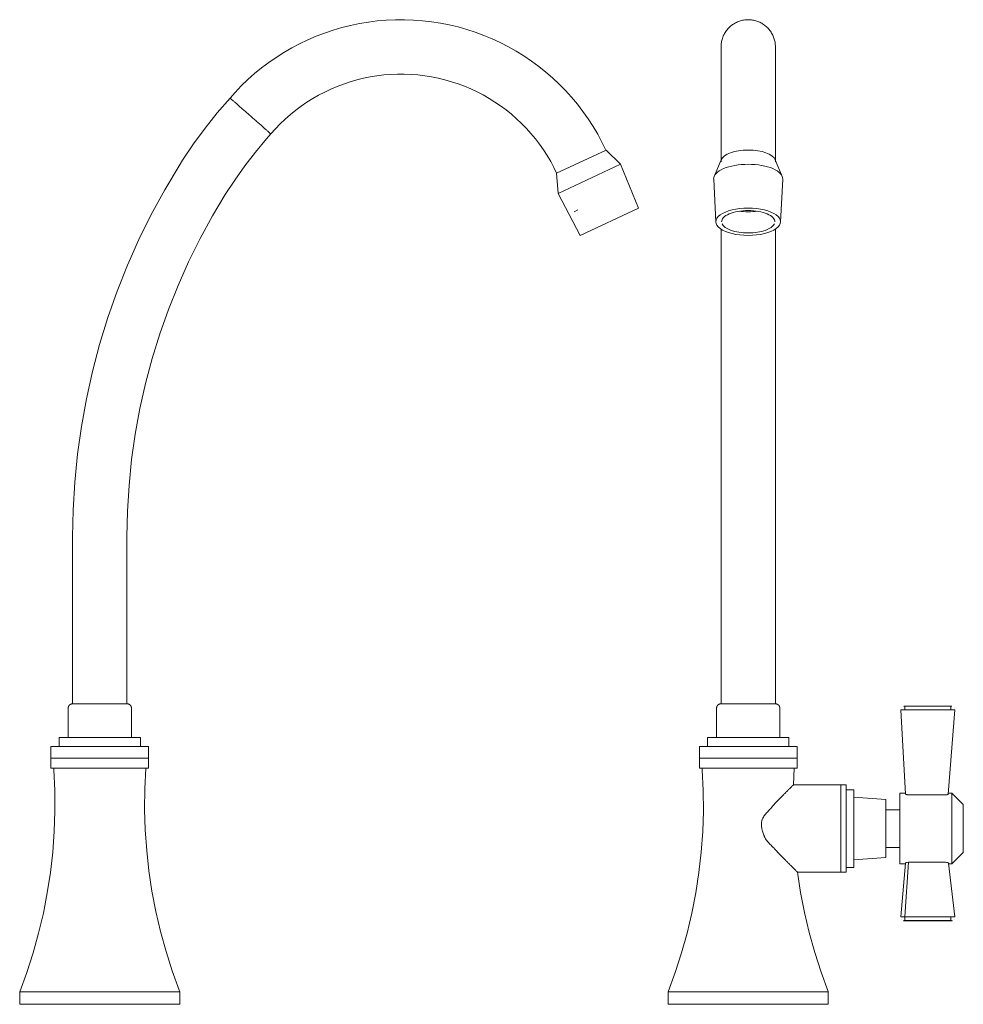
# Model space of a CAD drawing. Units: millimetres. Extents: x -12207 to -11392, y -17428 to 1207.
# Drawn here: x -11788 to -11493, y 900 to 1207 of the extents above; entities that cross this region are included whole.
import ezdxf

# ---------------------------------------------------------------- set-up
doc = ezdxf.new("R2010")
doc.units = ezdxf.units.MM
doc.layers.add('P-SANR-FIXT', color=6, linetype='Continuous', lineweight=18)

# ---------------------------------------------------------------- blocks, each defined once
blk = doc.blocks.new('01-1750-11 LLAVE MOVIL MESA LAVAPLATOS CISNE HELIX PALA - 01-1750-11-2008355-Vista izquierda')
at = {"layer": 'P-SANR-FIXT'}
for p, q in [((17417.5, 1166.56), (17401.93, 1159.3)), ((17421.99, 1162.12), (17417.5, 1166.56)), ((17421.99, 1162.12), (17402.45, 1153.01)), ((17427.6, 1148.45), (17421.99, 1162.12)), ((17401.93, 1159.3), (17402.45, 1153.01)), ((17402.45, 1153.01), (17409.32, 1139.93)), ((17408.62, 1147.9), (17407.47, 1147.3)), ((17409.32, 1139.93), (17427.6, 1148.45)), ((17250.98, 1045.82), (17250.98, 993.75)), ((17267.95, 993.75), (17267.95, 1045.82)), ((17249.6, 992.45), (17249.6, 983.28)), ((17269.33, 983.28), (17269.33, 992.45)), ((17246.76, 983.28), (17246.76, 980.45)), ((17246.76, 983.28), (17272.17, 983.28)), ((17272.17, 980.45), (17272.17, 983.28)), ((17244.23, 980.45), (17244.23, 976.78)), ((17244.23, 980.45), (17274.7, 980.45)), ((17274.7, 976.78), (17274.7, 980.45)), ((17244.23, 976.78), (17244.23, 973.64)), ((17244.23, 976.78), (17244.36, 976.78)), ((17244.23, 976.78), (17274.7, 976.78)), ((17244.36, 976.78), (17244.75, 976.78)), ((17244.75, 976.78), (17245.39, 976.78)), ((17245.39, 976.78), (17246.27, 976.78)), ((17246.27, 976.78), (17247.38, 976.78)), ((17247.38, 976.78), (17248.69, 976.78)), ((17248.69, 976.78), (17250.19, 976.78)), ((17250.19, 976.78), (17251.85, 976.78)), ((17251.85, 976.78), (17253.63, 976.78)), ((17253.64, 976.78), (17255.52, 976.78)), ((17255.52, 976.78), (17257.48, 976.78)), ((17257.48, 976.78), (17263.41, 976.78)), ((17263.41, 976.78), (17265.29, 976.78)), ((17265.29, 976.78), (17267.08, 976.78)), ((17267.08, 976.78), (17268.74, 976.78)), ((17268.74, 976.78), (17270.24, 976.78)), ((17270.24, 976.78), (17271.55, 976.78)), ((17271.55, 976.78), (17272.66, 976.78)), ((17272.66, 976.78), (17273.54, 976.78)), ((17273.54, 976.78), (17274.18, 976.78)), ((17274.18, 976.78), (17274.57, 976.78)), ((17274.57, 976.78), (17274.7, 976.78)), ((17274.7, 973.64), (17274.7, 976.78)), ((17244.23, 973.64), (17274.7, 973.64)), ((17234.46, 903.91), (17234.46, 900)), ((17284.46, 903.91), (17234.46, 903.91)), ((17284.46, 900), (17284.46, 903.91)), ((17234.46, 900), (17284.46, 900))]:
    blk.add_line(p, q, dxfattribs=at)
at = {"layer": 'P-SANR-FIXT', "flags": 128}
for points in [[(17417.41, 1166.52), (17416.17, 1169.05), (17414.83, 1171.53), (17413.38, 1173.96), (17411.85, 1176.32), (17410.22, 1178.62), (17408.49, 1180.86), (17406.69, 1183.02), (17404.79, 1185.11), (17402.81, 1187.13), (17400.76, 1189.06), (17398.63, 1190.91), (17396.43, 1192.67), (17394.15, 1194.34), (17391.82, 1195.92), (17389.42, 1197.4), (17386.96, 1198.79), (17384.45, 1200.08), (17381.89, 1201.27), (17379.29, 1202.35), (17376.64, 1203.33), (17373.96, 1204.2), (17371.25, 1204.97), (17368.5, 1205.62), (17365.74, 1206.17), (17362.95, 1206.6), (17360.15, 1206.93), (17357.33, 1207.14), (17354.51, 1207.23), (17351.69, 1207.22), (17348.87, 1207.09), (17346.06, 1206.85), (17343.27, 1206.49), (17340.48, 1206.03), (17337.72, 1205.45), (17334.99, 1204.77), (17332.28, 1203.97), (17329.61, 1203.07), (17326.97, 1202.06), (17324.38, 1200.95), (17321.83, 1199.73), (17319.34, 1198.42), (17316.9, 1197), (17314.52, 1195.49), (17312.2, 1193.89), (17309.94, 1192.19), (17307.76, 1190.4), (17305.65, 1188.53), (17303.62, 1186.58), (17301.66, 1184.54), (17300.11, 1182.8)], [(17312.85, 1171.58), (17314.28, 1173.18), (17315.77, 1174.72), (17317.32, 1176.2), (17318.93, 1177.61), (17320.59, 1178.96), (17322.31, 1180.24), (17324.07, 1181.46), (17325.89, 1182.6), (17327.74, 1183.66), (17329.64, 1184.66), (17331.58, 1185.57), (17333.55, 1186.41), (17335.55, 1187.17), (17337.58, 1187.84), (17339.64, 1188.44), (17341.72, 1188.95), (17343.82, 1189.38), (17345.93, 1189.73), (17348.06, 1189.99), (17350.19, 1190.16), (17352.33, 1190.25), (17354.48, 1190.25), (17356.62, 1190.17), (17358.75, 1190), (17360.88, 1189.75), (17362.99, 1189.41), (17365.09, 1188.99), (17367.17, 1188.49), (17369.23, 1187.9), (17371.27, 1187.23), (17373.27, 1186.48), (17375.25, 1185.65), (17377.19, 1184.74), (17379.09, 1183.75), (17380.95, 1182.69), (17382.76, 1181.55), (17384.53, 1180.35), (17386.25, 1179.07), (17387.92, 1177.73), (17389.54, 1176.32), (17391.09, 1174.85), (17392.58, 1173.31), (17394.02, 1171.72), (17395.38, 1170.07), (17396.68, 1168.37), (17397.92, 1166.62), (17399.08, 1164.82), (17400.16, 1162.97), (17401.18, 1161.08), (17402.03, 1159.34)], [(17300.11, 1182.8), (17296.12, 1178.19), (17292.33, 1173.42), (17288.72, 1168.5), (17285.32, 1163.44), (17284.19, 1161.66)], [(17298.59, 1152.67), (17301.55, 1157.2), (17304.69, 1161.62), (17308.01, 1165.9), (17311.5, 1170.05), (17312.85, 1171.58)], [(17284.19, 1161.66), (17279.71, 1154.16), (17275.53, 1146.48), (17271.66, 1138.64), (17268.11, 1130.65), (17264.87, 1122.52), (17261.97, 1114.28), (17259.4, 1105.92), (17257.16, 1097.47), (17255.27, 1088.93), (17253.72, 1080.33), (17252.51, 1071.67), (17251.65, 1062.97), (17251.14, 1054.24), (17250.98, 1045.82)], [(17267.95, 1045.82), (17268.11, 1053.89), (17268.6, 1061.94), (17269.4, 1069.96), (17270.53, 1077.95), (17271.97, 1085.88), (17273.73, 1093.75), (17275.81, 1101.54), (17278.19, 1109.25), (17280.88, 1116.85), (17283.87, 1124.34), (17287.16, 1131.7), (17290.74, 1138.93), (17294.6, 1146), (17298.59, 1152.67)], [(17249.6, 992.45), (17249.6, 992.5), (17249.6, 992.55), (17249.61, 992.61), (17249.62, 992.66), (17249.63, 992.71), (17249.64, 992.76), (17249.65, 992.81), (17249.67, 992.86), (17249.68, 992.91), (17249.7, 992.96), (17249.72, 993), (17249.75, 993.05), (17249.77, 993.09), (17249.8, 993.14), (17249.83, 993.18), (17249.86, 993.22), (17249.89, 993.27), (17249.92, 993.31), (17249.96, 993.34), (17249.99, 993.38), (17250.03, 993.42), (17250.07, 993.45), (17250.11, 993.48), (17250.15, 993.51), (17250.2, 993.54), (17250.24, 993.57), (17250.29, 993.59), (17250.33, 993.62), (17250.38, 993.64), (17250.43, 993.66), (17250.48, 993.68), (17250.53, 993.69), (17250.58, 993.71), (17250.63, 993.72), (17250.68, 993.73), (17250.73, 993.74), (17250.78, 993.74), (17250.83, 993.74), (17250.88, 993.75), (17250.9, 993.75)], [(17268.03, 993.75), (17268.03, 993.75), (17268.01, 993.75), (17267.97, 993.75), (17267.92, 993.75), (17267.86, 993.75), (17267.79, 993.75), (17267.7, 993.75), (17267.6, 993.75), (17267.48, 993.75), (17267.36, 993.75), (17267.22, 993.75), (17267.06, 993.75), (17266.9, 993.75), (17266.72, 993.75), (17266.54, 993.75), (17266.34, 993.75), (17266.13, 993.75), (17265.91, 993.75), (17265.68, 993.75), (17265.43, 993.75), (17265.18, 993.75), (17264.92, 993.75), (17264.66, 993.75), (17264.38, 993.75), (17264.09, 993.75), (17263.8, 993.75), (17263.5, 993.75), (17263.2, 993.75), (17262.89, 993.75), (17262.57, 993.75), (17262.25, 993.75), (17261.92, 993.75), (17261.59, 993.75), (17261.26, 993.75), (17260.92, 993.75), (17260.58, 993.75), (17260.24, 993.75), (17259.9, 993.75), (17259.56, 993.75), (17259.21, 993.75), (17258.87, 993.75), (17258.53, 993.75), (17258.19, 993.75), (17257.85, 993.75), (17257.52, 993.75), (17257.19, 993.75), (17256.86, 993.75), (17256.53, 993.75), (17256.21, 993.75), (17255.9, 993.75), (17255.59, 993.75), (17255.29, 993.75), (17254.99, 993.75), (17254.7, 993.75), (17254.42, 993.75), (17254.15, 993.75), (17253.89, 993.75), (17253.63, 993.75), (17253.38, 993.75), (17253.15, 993.75), (17252.92, 993.75), (17252.7, 993.75), (17252.5, 993.75), (17252.31, 993.75), (17252.12, 993.75), (17251.95, 993.75), (17251.79, 993.75), (17251.65, 993.75), (17251.51, 993.75), (17251.39, 993.75), (17251.28, 993.75), (17251.19, 993.75), (17251.11, 993.75), (17251.04, 993.75), (17250.98, 993.75), (17250.94, 993.75), (17250.91, 993.75), (17250.9, 993.75), (17250.9, 993.75)], [(17250.9, 993.75), (17250.9, 993.75), (17250.92, 993.75), (17250.96, 993.75), (17251.01, 993.75), (17251.07, 993.75), (17251.14, 993.75), (17251.23, 993.75), (17251.33, 993.75), (17251.45, 993.75), (17251.57, 993.75), (17251.71, 993.75), (17251.86, 993.75), (17252.03, 993.75), (17252.21, 993.75), (17252.39, 993.75), (17252.45, 993.75)], [(17266.46, 993.75), (17266.62, 993.75), (17266.81, 993.75), (17266.98, 993.75), (17267.14, 993.75), (17267.28, 993.75), (17267.42, 993.75), (17267.54, 993.75), (17267.65, 993.75), (17267.74, 993.75), (17267.82, 993.75), (17267.89, 993.75), (17267.95, 993.75), (17267.99, 993.75), (17268.02, 993.75), (17268.03, 993.75), (17268.03, 993.75)], [(17268.03, 993.75), (17268.09, 993.75), (17268.14, 993.74), (17268.19, 993.74), (17268.24, 993.73), (17268.29, 993.72), (17268.34, 993.71), (17268.39, 993.7), (17268.44, 993.68), (17268.49, 993.66), (17268.54, 993.64), (17268.59, 993.62), (17268.63, 993.6), (17268.68, 993.58), (17268.72, 993.55), (17268.77, 993.52), (17268.81, 993.49), (17268.85, 993.46), (17268.89, 993.42), (17268.93, 993.39), (17268.96, 993.35), (17269, 993.32), (17269.03, 993.28), (17269.06, 993.24), (17269.09, 993.19), (17269.12, 993.15), (17269.15, 993.11), (17269.18, 993.06), (17269.2, 993.02), (17269.22, 992.97), (17269.24, 992.92), (17269.26, 992.87), (17269.27, 992.82), (17269.29, 992.77), (17269.3, 992.72), (17269.31, 992.67), (17269.32, 992.62), (17269.32, 992.57), (17269.33, 992.52), (17269.33, 992.46), (17269.33, 992.45)], [(17234.46, 903.91), (17236.68, 909.93), (17238.66, 916.04), (17240.38, 922.22), (17241.87, 928.47), (17243.09, 934.76), (17244.07, 941.11), (17244.79, 947.48), (17245.26, 953.89), (17245.47, 960.3), (17245.42, 966.72), (17245.12, 973.13), (17245.08, 973.64)], [(17273.85, 973.64), (17273.52, 967.23), (17273.46, 960.81), (17273.65, 954.4), (17274.09, 948), (17274.79, 941.62), (17275.75, 935.27), (17276.96, 928.97), (17278.42, 922.72), (17280.13, 916.53), (17282.08, 910.42), (17284.28, 904.39), (17284.46, 903.91)]]:
    blk.add_lwpolyline(points, dxfattribs=at)
at = {"layer": 'P-SANR-FIXT'}
for points in [[(17300.21, 1182.72), (17300.14, 1182.77), (17300.11, 1182.8), (17300.11, 1182.8)], [(17312.85, 1171.58), (17312.85, 1171.58), (17312.82, 1171.61), (17312.76, 1171.67)]]:
    blk.add_open_spline(points, degree=3, dxfattribs=at)
for points, knots in [([(17300.96, 1182.05), (17300.78, 1182.21), (17300.44, 1182.51), (17300.31, 1182.62), (17300.26, 1182.67)], [-0.1666667, -0.1666667, -0.1666667, -0.1666667, -0.1111111, -0.0555643, -0.0555643, -0.0555643, -0.0555643]), ([(17302.39, 1180.8), (17302.1, 1181.05), (17301.59, 1181.5), (17301.12, 1181.92), (17300.92, 1182.09)], [-0.2777778, -0.2777778, -0.2777778, -0.2777778, -0.2222222, -0.1666685, -0.1666685, -0.1666685, -0.1666685]), ([(17304.3, 1179.11), (17303.95, 1179.42), (17303.27, 1180.01), (17302.68, 1180.53), (17302.4, 1180.78)], [-0.3888889, -0.3888889, -0.3888889, -0.3888889, -0.3333333, -0.2777798, -0.2777798, -0.2777798, -0.2777798]), ([(17306.48, 1177.19), (17306.11, 1177.52), (17305.37, 1178.17), (17304.65, 1178.81), (17304.3, 1179.11)], [-0.5, -0.5, -0.5, -0.5, -0.4444444, -0.3888905, -0.3888905, -0.3888905, -0.3888905]), ([(17308.66, 1175.27), (17308.31, 1175.58), (17307.59, 1176.21), (17306.85, 1176.86), (17306.48, 1177.19)], [-0.6111111, -0.6111111, -0.6111111, -0.6111111, -0.5555556, -0.5000016, -0.5000016, -0.5000016, -0.5000016]), ([(17310.58, 1173.59), (17310.29, 1173.84), (17309.68, 1174.37), (17309.01, 1174.96), (17308.66, 1175.27)], [-0.7222216, -0.7222216, -0.7222216, -0.7222216, -0.6666667, -0.611112, -0.611112, -0.611112, -0.611112]), ([(17312, 1172.33), (17311.81, 1172.5), (17311.39, 1172.87), (17310.86, 1173.34), (17310.58, 1173.59)], [-0.8333289, -0.8333289, -0.8333289, -0.8333289, -0.7777778, -0.7222222, -0.7222222, -0.7222222, -0.7222222]), ([(17312.76, 1171.67), (17312.69, 1171.73), (17312.5, 1171.89), (17312.18, 1172.17), (17312, 1172.33)], [-0.9444115, -0.9444115, -0.9444115, -0.9444115, -0.8888889, -0.8333333, -0.8333333, -0.8333333, -0.8333333])]:
    blk.add_open_spline(points, degree=3, knots=knots, dxfattribs=at)
blk = doc.blocks.new('01-1750-11 LLAVE MOVIL MESA LAVAPLATOS CISNE HELIX PALA - 01-1750-11-2008355-Vista frontal')
at = {"layer": 'P-SANR-FIXT'}
for p, q in [((160.68, 1163.56), (158.53, 1158.35)), ((179.76, 1158.35), (177.6, 1163.56)), ((158.37, 1157.47), (159.07, 1144.09)), ((179.22, 1144.09), (179.92, 1157.47)), ((160.66, 1045.82), (160.66, 993.75)), ((177.63, 993.75), (177.63, 1045.82)), ((159.28, 992.45), (159.28, 983.28)), ((179.01, 983.28), (179.01, 992.45)), ((217.57, 993.02), (217.57, 993.02)), ((217.73, 993.06), (218.04, 993.06)), ((217.73, 993), (217.73, 993.06)), ((217.84, 993.05), (218.04, 993.05)), ((218.04, 993.05), (232.34, 993.05)), ((218.04, 993.05), (218.04, 991.9)), ((232.34, 993.06), (232.66, 993.06)), ((232.34, 993.05), (232.55, 993.05)), ((232.34, 993.05), (232.34, 992.99)), ((232.34, 992.98), (232.34, 992.87)), ((232.34, 992.85), (232.34, 992.68)), ((232.34, 992.67), (232.34, 992.45)), ((232.34, 992.44), (232.34, 992.18)), ((232.66, 993.06), (232.66, 993.01)), ((233.4, 992.63), (233.41, 992.63)), ((216.78, 991.9), (218.25, 965.6)), ((216.78, 991.9), (217.14, 991.9)), ((217.15, 991.9), (218.04, 991.9)), ((218.04, 991.9), (232.34, 991.9)), ((232.34, 991.9), (218.04, 991.9)), ((231.59, 965.6), (233.61, 991.9)), ((232.34, 992.18), (232.34, 991.91)), ((232.34, 991.9), (233.24, 991.9)), ((233.24, 991.9), (233.61, 991.9)), ((156.44, 983.28), (156.44, 980.45)), ((156.44, 983.28), (169.14, 983.28)), ((169.14, 983.28), (181.85, 983.28)), ((181.85, 980.45), (181.85, 983.28)), ((153.91, 980.45), (153.91, 976.78)), ((153.91, 980.45), (169.14, 980.45)), ((169.14, 980.45), (184.38, 980.45)), ((184.38, 976.78), (184.38, 980.45)), ((153.91, 976.78), (153.91, 973.64)), ((153.91, 976.78), (154.04, 976.78)), ((153.91, 976.78), (169.14, 976.78)), ((154.04, 976.78), (154.43, 976.78)), ((154.43, 976.78), (155.07, 976.78)), ((155.07, 976.78), (155.95, 976.78)), ((155.95, 976.78), (157.06, 976.78)), ((157.06, 976.78), (158.37, 976.78)), ((158.37, 976.78), (159.87, 976.78)), ((159.87, 976.78), (163.31, 976.78)), ((163.31, 976.78), (165.2, 976.78)), ((165.2, 976.78), (167.16, 976.78)), ((167.16, 976.78), (169.14, 976.78)), ((169.14, 976.78), (171.13, 976.78)), ((169.14, 976.78), (184.38, 976.78)), ((171.13, 976.78), (173.09, 976.78)), ((173.09, 976.78), (174.97, 976.78)), ((174.97, 976.78), (176.76, 976.78)), ((176.76, 976.78), (178.42, 976.78)), ((178.42, 976.78), (179.92, 976.78)), ((179.92, 976.78), (181.23, 976.78)), ((181.23, 976.78), (182.34, 976.78)), ((182.34, 976.78), (183.22, 976.78)), ((183.22, 976.78), (183.86, 976.78)), ((183.86, 976.78), (184.25, 976.78)), ((184.25, 976.78), (184.38, 976.78)), ((184.38, 973.64), (184.38, 976.78)), ((153.91, 973.64), (169.14, 973.64)), ((169.14, 973.64), (184.38, 973.64)), ((183.53, 973.64), (183.25, 968.49)), ((198.03, 968.49), (183.25, 968.49)), ((198.03, 954.87), (198.03, 968.49)), ((199.67, 968.45), (198.05, 968.45)), ((199.67, 941.21), (199.67, 968.45)), ((198.05, 964.5), (198.05, 965.63)), ((202.07, 966.97), (199.67, 966.97)), ((202.07, 966.97), (202.07, 942.68)), ((218.24, 965.86), (216.43, 965.86)), ((216.43, 965.86), (216.43, 943.79)), ((230.68, 965.37), (219.16, 965.37)), ((232.73, 965.86), (231.61, 965.86)), ((236.26, 962.33), (232.73, 965.86)), ((232.73, 965.86), (232.73, 943.79)), ((198.05, 963.16), (198.05, 964.46)), ((198.05, 961.68), (198.05, 963.12)), ((212.07, 963.89), (202.07, 964.59)), ((212.07, 945.77), (212.07, 963.89)), ((236.26, 962.33), (236.26, 947.33)), ((198.05, 960.08), (198.05, 961.64)), ((198.05, 958.39), (198.05, 960.04)), ((216.43, 960.68), (212.07, 960.68)), ((198.05, 956.64), (198.05, 958.35)), ((198.05, 954.87), (198.05, 956.61)), ((198.03, 953.09), (198.03, 954.83)), ((198.03, 951.34), (198.03, 953.05)), ((198.05, 953.09), (198.05, 954.83)), ((198.05, 951.34), (198.05, 953.05)), ((198.03, 949.65), (198.03, 951.3)), ((198.03, 946.57), (198.03, 949.61)), ((198.05, 949.65), (198.05, 951.3)), ((198.05, 948.06), (198.05, 949.62)), ((198.03, 945.24), (198.03, 946.53)), ((198.05, 946.57), (198.05, 948.02)), ((198.05, 945.23), (198.05, 946.54)), ((212.07, 948.97), (216.43, 948.97)), ((232.73, 943.79), (236.26, 947.33)), ((198.03, 944.06), (198.03, 945.19)), ((198.05, 941.21), (198.05, 945.2)), ((202.07, 945.07), (212.07, 945.77)), ((216.43, 943.79), (218.21, 943.79)), ((218.23, 944.07), (216.78, 927.3)), ((219.15, 944.32), (218.04, 927.3)), ((219.15, 944.32), (230.69, 944.32)), ((233.61, 927.3), (231.62, 944.07)), ((231.65, 943.79), (232.73, 943.79)), ((184.52, 941.25), (198.03, 941.25)), ((198.05, 941.21), (199.67, 941.21)), ((199.67, 942.68), (202.07, 942.68)), ((217.14, 927.3), (216.78, 927.3)), ((217.11, 926.38), (217.1, 926.39)), ((218.04, 927.3), (217.15, 927.3)), ((217.56, 926), (217.56, 926.18)), ((232.83, 926), (217.56, 926)), ((218.04, 926.1), (217.8, 926.1)), ((232.34, 927.3), (218.04, 927.3)), ((218.04, 927.29), (232.34, 927.29)), ((218.04, 927.28), (218.04, 927.01)), ((218.04, 927.01), (218.04, 926.75)), ((218.04, 926.74), (218.04, 926.51)), ((218.04, 926.5), (218.04, 926.32)), ((218.04, 926.3), (218.04, 926.18)), ((218.04, 926.17), (218.04, 926.11)), ((232.34, 926.1), (218.04, 926.1)), ((233.24, 927.3), (232.34, 927.3)), ((232.34, 927.29), (232.34, 926.1)), ((232.58, 926.1), (232.34, 926.1)), ((232.83, 926), (232.83, 926.19)), ((233.61, 927.3), (233.24, 927.3)), ((233.41, 926.52), (233.41, 926.52)), ((144.14, 903.91), (144.14, 900)), ((169.14, 903.91), (144.14, 903.91)), ((194.14, 903.91), (169.14, 903.91)), ((194.14, 900), (194.14, 903.91)), ((144.14, 900), (169.14, 900)), ((169.14, 900), (194.14, 900))]:
    blk.add_line(p, q, dxfattribs=at)
at = {"layer": 'P-SANR-FIXT', "flags": 128}
for points in [[(160.66, 1198.75), (160.66, 1199.09), (160.68, 1199.43), (160.72, 1199.77), (160.76, 1200.1), (160.82, 1200.44), (160.9, 1200.77), (160.99, 1201.1), (161.09, 1201.42), (161.2, 1201.74), (161.33, 1202.06), (161.46, 1202.37), (161.62, 1202.67), (161.78, 1202.97), (161.95, 1203.26), (162.14, 1203.54), (162.34, 1203.82), (162.54, 1204.09), (162.76, 1204.35), (162.99, 1204.6), (163.23, 1204.84), (163.48, 1205.07), (163.74, 1205.29), (164, 1205.5), (164.28, 1205.7), (164.56, 1205.89), (164.85, 1206.07), (165.14, 1206.24), (165.45, 1206.39), (165.75, 1206.53), (166.07, 1206.66), (166.39, 1206.78), (166.71, 1206.88), (167.04, 1206.97), (167.37, 1207.05), (167.7, 1207.12), (168.04, 1207.17), (168.37, 1207.2), (168.71, 1207.23), (169.05, 1207.24), (169.14, 1207.24)], [(169.14, 1207.24), (169.48, 1207.23), (169.82, 1207.21), (170.16, 1207.18), (170.5, 1207.13), (170.83, 1207.07), (171.16, 1207), (171.49, 1206.91), (171.81, 1206.81), (172.13, 1206.7), (172.45, 1206.57), (172.76, 1206.43), (173.06, 1206.28), (173.36, 1206.12), (173.65, 1205.94), (173.94, 1205.76), (174.21, 1205.56), (174.48, 1205.35), (174.74, 1205.13), (174.99, 1204.9), (175.23, 1204.67), (175.47, 1204.42), (175.69, 1204.16), (175.9, 1203.89), (176.1, 1203.62), (176.29, 1203.34), (176.46, 1203.05), (176.63, 1202.75), (176.78, 1202.45), (176.93, 1202.14), (177.06, 1201.83), (177.17, 1201.51), (177.28, 1201.18), (177.37, 1200.86), (177.44, 1200.53), (177.51, 1200.19), (177.56, 1199.86), (177.6, 1199.52), (177.62, 1199.18), (177.63, 1198.84), (177.63, 1198.75)], [(160.66, 1177.19), (160.66, 1179.04), (160.66, 1180.82), (160.66, 1182.53), (160.66, 1184.16), (160.66, 1185.72), (160.66, 1187.21), (160.66, 1188.61), (160.66, 1189.93), (160.66, 1191.16), (160.66, 1192.3), (160.66, 1193.36), (160.66, 1194.33), (160.66, 1195.2), (160.66, 1195.98), (160.66, 1196.67), (160.66, 1197.26), (160.66, 1197.75), (160.66, 1198.14), (160.66, 1198.44), (160.66, 1198.64), (160.66, 1198.74), (160.66, 1198.75)], [(160.66, 1198.75), (160.66, 1198.7), (160.66, 1198.55), (160.66, 1198.31), (160.66, 1197.96), (160.66, 1197.51), (160.66, 1196.97), (160.66, 1196.34), (160.66, 1195.6), (160.66, 1194.77), (160.66, 1193.85), (160.66, 1192.84), (160.66, 1191.74), (160.66, 1190.55), (160.66, 1189.28), (160.66, 1187.92), (160.66, 1186.47), (160.66, 1184.95), (160.66, 1183.35), (160.66, 1181.68), (160.66, 1179.94), (160.66, 1178.12), (160.66, 1176.24), (160.66, 1174.3), (160.66, 1172.29), (160.66, 1170.23), (160.66, 1168.12), (160.66, 1165.95), (160.66, 1163.74), (160.66, 1162.93)], [(177.63, 1162.93), (177.63, 1165.16), (177.63, 1167.34), (177.63, 1169.47), (177.63, 1171.55), (177.63, 1173.58), (177.63, 1175.55), (177.63, 1177.45), (177.63, 1179.29), (177.63, 1181.06), (177.63, 1182.76), (177.63, 1184.38), (177.63, 1185.93), (177.63, 1187.4), (177.63, 1188.79), (177.63, 1190.1), (177.63, 1191.32), (177.63, 1192.45), (177.63, 1193.5), (177.63, 1194.45), (177.63, 1195.31), (177.63, 1196.08), (177.63, 1196.75), (177.63, 1197.33), (177.63, 1197.81), (177.63, 1198.19), (177.63, 1198.47), (177.63, 1198.66), (177.63, 1198.74), (177.63, 1198.75)], [(177.63, 1198.75), (177.63, 1198.7), (177.63, 1198.55), (177.63, 1198.31), (177.63, 1197.96), (177.63, 1197.51), (177.63, 1196.97), (177.63, 1196.34), (177.63, 1195.6), (177.63, 1194.77), (177.63, 1193.85), (177.63, 1192.84), (177.63, 1191.74), (177.63, 1190.55), (177.63, 1189.28), (177.63, 1187.92), (177.63, 1186.47), (177.63, 1184.95), (177.63, 1183.35), (177.63, 1181.68), (177.63, 1179.94), (177.63, 1178.12), (177.63, 1177.19)], [(160.66, 1045.82), (160.66, 1054.23), (160.66, 1062.61), (160.66, 1070.98), (160.66, 1079.3), (160.66, 1087.57), (160.66, 1095.77), (160.66, 1103.89), (160.66, 1111.92), (160.66, 1119.84), (160.66, 1127.64), (160.66, 1135.32), (160.66, 1141.91)], [(177.63, 1141.91), (177.63, 1135.03), (177.63, 1127.35), (177.63, 1119.55), (177.63, 1111.62), (177.63, 1103.59), (177.63, 1095.46), (177.63, 1087.26), (177.63, 1078.99), (177.63, 1070.66), (177.63, 1062.3), (177.63, 1053.91), (177.63, 1045.82)], [(159.28, 992.45), (159.28, 992.5), (159.28, 992.55), (159.29, 992.61), (159.3, 992.66), (159.31, 992.71), (159.32, 992.76), (159.33, 992.81), (159.35, 992.86), (159.36, 992.91), (159.38, 992.96), (159.4, 993), (159.43, 993.05), (159.45, 993.09), (159.48, 993.14), (159.51, 993.18), (159.54, 993.22), (159.57, 993.27), (159.6, 993.31), (159.64, 993.34), (159.67, 993.38), (159.71, 993.42), (159.75, 993.45), (159.79, 993.48), (159.83, 993.51), (159.88, 993.54), (159.92, 993.57), (159.97, 993.59), (160.01, 993.62), (160.06, 993.64), (160.11, 993.66), (160.15, 993.68), (160.2, 993.69), (160.25, 993.71), (160.3, 993.72), (160.36, 993.73), (160.41, 993.74), (160.46, 993.74), (160.51, 993.74), (160.56, 993.75), (160.58, 993.75)], [(169.14, 993.75), (168.8, 993.75), (168.46, 993.75), (168.12, 993.75), (167.78, 993.75), (167.44, 993.75), (167.11, 993.75), (166.78, 993.75), (166.45, 993.75), (166.13, 993.75), (165.81, 993.75), (165.49, 993.75), (165.19, 993.75), (164.89, 993.75), (164.59, 993.75), (164.31, 993.75), (164.03, 993.75), (163.76, 993.75), (163.49, 993.75), (163.24, 993.75), (163, 993.75), (162.76, 993.75), (162.54, 993.75), (162.33, 993.75), (162.13, 993.75), (161.93, 993.75), (161.75, 993.75), (161.59, 993.75), (161.43, 993.75), (161.29, 993.75), (161.16, 993.75), (161.04, 993.75), (160.94, 993.75), (160.84, 993.75), (160.77, 993.75), (160.7, 993.75), (160.65, 993.75), (160.61, 993.75), (160.59, 993.75), (160.58, 993.75), (160.58, 993.75)], [(160.58, 993.75), (160.58, 993.75), (160.6, 993.75), (160.64, 993.75), (160.69, 993.75), (160.75, 993.75), (160.82, 993.75), (160.91, 993.75), (161.01, 993.75), (161.13, 993.75), (161.25, 993.75), (161.39, 993.75), (161.54, 993.75), (161.71, 993.75), (161.88, 993.75), (162.07, 993.75), (162.2, 993.75)], [(177.71, 993.75), (177.71, 993.75), (177.69, 993.75), (177.65, 993.75), (177.6, 993.75), (177.54, 993.75), (177.47, 993.75), (177.38, 993.75), (177.28, 993.75), (177.16, 993.75), (177.04, 993.75), (176.9, 993.75), (176.74, 993.75), (176.58, 993.75), (176.4, 993.75), (176.22, 993.75), (176.02, 993.75), (175.81, 993.75), (175.59, 993.75), (175.35, 993.75), (175.11, 993.75), (174.86, 993.75), (174.6, 993.75), (174.34, 993.75), (174.06, 993.75), (173.77, 993.75), (173.48, 993.75), (173.18, 993.75), (172.88, 993.75), (172.57, 993.75), (172.25, 993.75), (171.93, 993.75), (171.6, 993.75), (171.27, 993.75), (170.94, 993.75), (170.6, 993.75), (170.26, 993.75), (169.92, 993.75), (169.58, 993.75), (169.24, 993.75), (169.14, 993.75)], [(176.09, 993.75), (176.16, 993.75), (176.35, 993.75), (176.53, 993.75), (176.7, 993.75), (176.86, 993.75), (177, 993.75), (177.13, 993.75), (177.25, 993.75), (177.35, 993.75), (177.44, 993.75), (177.52, 993.75), (177.59, 993.75), (177.64, 993.75), (177.68, 993.75), (177.7, 993.75), (177.71, 993.75), (177.71, 993.75)], [(177.71, 993.75), (177.76, 993.75), (177.82, 993.74), (177.87, 993.74), (177.92, 993.73), (177.97, 993.72), (178.02, 993.71), (178.07, 993.7), (178.12, 993.68), (178.17, 993.66), (178.22, 993.64), (178.26, 993.62), (178.31, 993.6), (178.36, 993.58), (178.4, 993.55), (178.44, 993.52), (178.49, 993.49), (178.53, 993.46), (178.57, 993.42), (178.61, 993.39), (178.64, 993.35), (178.68, 993.32), (178.71, 993.28), (178.74, 993.24), (178.77, 993.19), (178.8, 993.15), (178.83, 993.11), (178.86, 993.06), (178.88, 993.02), (178.9, 992.97), (178.92, 992.92), (178.94, 992.87), (178.95, 992.82), (178.97, 992.77), (178.98, 992.72), (178.99, 992.67), (179, 992.62), (179, 992.57), (179.01, 992.52), (179.01, 992.46), (179.01, 992.45)], [(144.14, 903.91), (146.36, 909.93), (148.34, 916.04), (150.06, 922.22), (151.54, 928.47), (152.77, 934.76), (153.75, 941.11), (154.47, 947.48), (154.94, 953.89), (155.15, 960.3), (155.1, 966.72), (154.8, 973.13), (154.76, 973.64)], [(184.52, 941.25), (185.49, 934.9), (186.71, 928.6), (188.19, 922.36), (189.91, 916.17), (191.88, 910.07), (194.09, 904.04), (194.14, 903.91)]]:
    blk.add_lwpolyline(points, dxfattribs=at)
at = {"layer": 'P-SANR-FIXT'}
for centre, major_axis, start_param, end_param in [((169.14, 1162.93), (8.59, 0), 1.570796, 2.968234), ((169.14, 1162.93), (8.59, 0), 0.173359, 1.570796), ((169.14, 1157.57), (-10.78, 0), 4.712389, 6.305178), ((169.14, 1157.57), (10.78, 0), 6.261193, 7.853982), ((169.14, 1144.19), (-10.08, 0), 4.712389, 7.853982), ((169.14, 1144.19), (-8.29, 0), 4.712389, 6.305178), ((169.14, 1150.95), (8.64, 0), 4.377766, 4.712389), ((169.14, 1144.19), (-10.08, 0), 1.570796, 4.712389), ((169.14, 1144.19), (8.29, 0), 6.261193, 7.853982), ((169.14, 1150.95), (8.64, 0), 4.712389, 5.047012), ((169.14, 1144.19), (8.29, 0), 3.316126, 4.712389), ((169.14, 1144.19), (-8.29, 0), 1.570796, 2.96706)]:
    blk.add_ellipse(centre, major_axis=major_axis, ratio=0.422618, start_param=start_param, end_param=end_param, dxfattribs=at)
for points in [[(160.66, 1177.16), (160.66, 1177.17), (160.66, 1177.18), (160.66, 1177.19)], [(177.63, 1177.19), (177.63, 1177.11), (177.63, 1177.02), (177.62, 1176.94)], [(218.23, 944.07), (218.25, 944.13), (218.43, 944.25), (218.87, 944.3), (219.15, 944.32)], [(230.69, 944.32), (230.97, 944.3), (231.41, 944.25), (231.59, 944.13), (231.62, 944.07)]]:
    blk.add_open_spline(points, degree=3, dxfattribs=at)
for points, knots in [([(184.52, 941.25), (184.47, 941.25), (184.31, 941.39), (183.95, 941.77), (183.7, 942.04), (183.41, 942.34), (182.98, 942.78), (182.35, 943.39), (181.77, 943.96), (181.28, 944.44), (180.92, 944.82), (180.55, 945.21), (180.02, 945.74), (179.47, 946.29), (178.91, 946.85), (178.49, 947.29), (178.13, 947.66), (177.89, 947.93), (177.75, 948.09), (177.65, 948.2), (177.54, 948.32), (177.4, 948.48), (177.14, 948.75), (176.75, 949.14), (176.28, 949.61), (175.65, 950.25), (175.06, 950.91), (174.63, 951.53), (174.44, 951.85), (174.34, 952.04), (174.27, 952.18), (174.21, 952.33), (174.12, 952.53), (173.97, 952.88), (173.78, 953.4), (173.58, 954.05), (173.37, 954.93), (173.26, 955.82), (173.28, 956.56), (173.33, 956.97), (173.39, 957.27), (173.47, 957.56), (173.62, 957.94), (173.97, 958.6), (174.52, 959.31), (175.13, 959.99), (175.6, 960.49), (175.98, 960.9), (176.23, 961.19), (176.37, 961.35), (176.47, 961.47), (176.57, 961.59), (176.7, 961.75), (176.94, 962.02), (177.28, 962.4), (177.7, 962.85), (178.25, 963.42), (178.8, 963.97), (179.25, 964.44), (179.5, 964.7), (179.69, 964.89), (179.86, 965.09), (180.1, 965.34), (180.52, 965.76), (181.1, 966.33), (181.62, 966.84), (181.98, 967.21), (182.22, 967.46), (182.43, 967.69), (182.68, 967.96), (183.04, 968.34), (183.2, 968.49), (183.25, 968.49)], [-1, -1, -1, -1, -0.944444, -0.916667, -0.902778, -0.888889, -0.861111, -0.833333, -0.805556, -0.791667, -0.777778, -0.763889, -0.75, -0.722222, -0.708333, -0.694444, -0.680556, -0.673611, -0.670139, -0.666667, -0.663194, -0.659722, -0.652778, -0.638889, -0.625, -0.611111, -0.583333, -0.569444, -0.5625, -0.559028, -0.555556, -0.552083, -0.548611, -0.541667, -0.527778, -0.513889, -0.5, -0.472222, -0.458333, -0.451389, -0.444444, -0.4375, -0.430556, -0.416667, -0.388889, -0.375, -0.361111, -0.347222, -0.340278, -0.336806, -0.333333, -0.329861, -0.326389, -0.319444, -0.305556, -0.291667, -0.277778, -0.25, -0.236111, -0.229167, -0.222222, -0.215278, -0.208333, -0.194444, -0.166667, -0.138889, -0.125, -0.111111, -0.097222, -0.083333, -0.055556, 0, 0, 0, 0]), ([(219.16, 965.37), (219.06, 965.37), (218.87, 965.38), (218.64, 965.41), (218.46, 965.46), (218.31, 965.52), (218.26, 965.57), (218.25, 965.6)], [0, 0, 0, 0, 0.2, 0.4, 0.55, 0.7, 1, 1, 1, 1]), ([(231.59, 965.6), (231.59, 965.58), (231.55, 965.54), (231.43, 965.48), (231.27, 965.43), (231.09, 965.4), (230.89, 965.37), (230.75, 965.37), (230.68, 965.37)], [0, 0, 0, 0, 0.2, 0.4, 0.55, 0.7, 0.85, 1, 1, 1, 1])]:
    blk.add_open_spline(points, degree=3, knots=knots, dxfattribs=at)

msp = doc.modelspace()

# ---------------------------------------------------------------- block references
at = {"layer": 'P-SANR-FIXT'}
for name, p in [('01-1750-11 LLAVE MOVIL MESA LAVAPLATOS CISNE HELIX PALA - 01-1750-11-2008355-Vista izquierda', (-29022.25, 0)), ('01-1750-11 LLAVE MOVIL MESA LAVAPLATOS CISNE HELIX PALA - 01-1750-11-2008355-Vista frontal', (-11729.59, 0))]:
    msp.add_blockref(name, p, dxfattribs=at)

doc.saveas('drawing.dxf')
